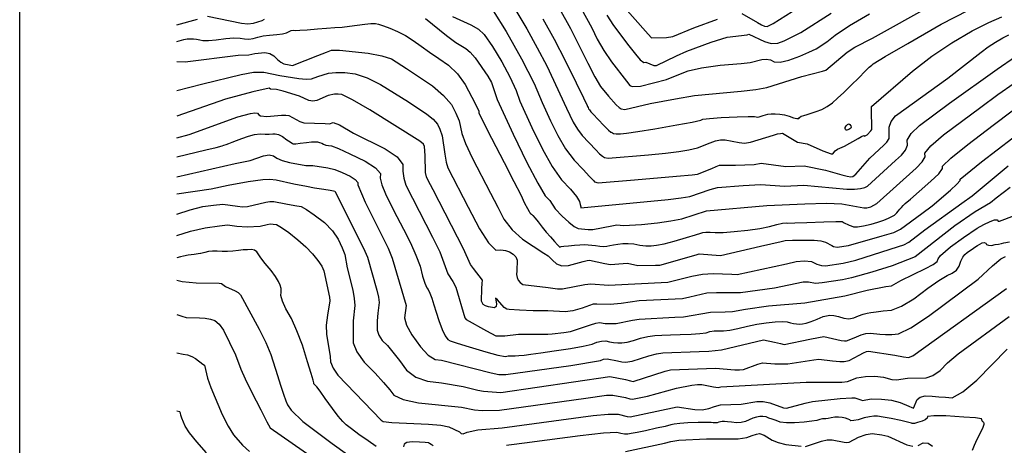
# Model space of a CAD drawing. Extents: x 361922 to 365122, y 1013908 to 1016908.
# Drawn here: x 362072 to 362301, y 1015451 to 1015550 of the extents above; entities that cross this region are included whole.
import ezdxf

# ---------------------------------------------------------------- set-up
doc = ezdxf.new("R2010")
doc.units = 0
doc.header["$LTSCALE"] = 25
doc.header["$MEASUREMENT"] = 0
for name, color, linetype in [('5', 5, 'CONTINUOUS'), ('INDEX', 1, 'CONTINUOUS'), ('INTER', 33, 'CONTINUOUS')]:
    doc.layers.add(name, color=color, linetype=linetype)

msp = doc.modelspace()

# ---------------------------------------------------------------- linework, layer by layer
at = {"layer": '5'}
msp.add_line((362071.59, 1013958.17), (362071.59, 1016858.17), dxfattribs=at)
at = {"layer": 'INDEX', "color": 1, "linetype": 'CONTINUOUS'}
for points in [[(362193.65, 1015550.35), (362196.27, 1015545.62), (362198.85, 1015540.65), (362201.4, 1015535.43), (362203.1, 1015531.93), (362203.96, 1015530.14), (362203.98, 1015530.07), (362204.05, 1015529.92), (362204.16, 1015529.7), (362204.3, 1015529.39), (362204.47, 1015529.12), (362204.64, 1015528.89), (362204.83, 1015528.69), (362205.44, 1015528.05), (362206.47, 1015526.96), (362207.94, 1015525.42), (362208.94, 1015524.4), (362209.49, 1015523.89), (362209.59, 1015523.9), (362209.72, 1015523.85), (362209.89, 1015523.74), (362210.1, 1015523.58), (362210.71, 1015523.52), (362211.73, 1015523.55), (362213.15, 1015523.67), (362215.81, 1015524.06), (362219.71, 1015524.69), (362224.86, 1015525.59), (362228.44, 1015526.26), (362230.48, 1015526.71), (362230.95, 1015526.92), (362232.52, 1015527.13), (362235.18, 1015527.33), (362238.94, 1015527.51), (362241.55, 1015527.59), (362243.02, 1015527.58), (362243.35, 1015527.47), (362243.72, 1015527.44), (362244.12, 1015527.49), (362244.56, 1015527.63), (362245.04, 1015527.78), (362245.56, 1015527.94), (362246.13, 1015528.13), (362246.87, 1015528.22), (362247.79, 1015528.21), (362248.9, 1015528.12), (362249.98, 1015527.92), (362251.05, 1015527.63), (362252.1, 1015527.24), (362252.86, 1015527.07), (362253.33, 1015527.11), (362253.51, 1015527.37), (362253.89, 1015527.61), (362254.48, 1015527.82), (362255.27, 1015528.01), (362256.24, 1015528.31), (362257.38, 1015528.71), (362258.69, 1015529.23), (362259.96, 1015529.92), (362261.19, 1015530.78), (362262.38, 1015531.82), (362263.81, 1015533.15), (362265.48, 1015534.77), (362267.39, 1015536.67), (362268.73, 1015538.02), (362269.53, 1015538.81), (362269.76, 1015539.03), (362270.03, 1015539.28), (362270.34, 1015539.55), (362270.68, 1015539.85), (362273.5, 1015541.53), (362278.79, 1015544.61), (362286.56, 1015549.07), (362292.93, 1015552.35)], [(362108.24, 1015545.07), (362109.89, 1015545.5), (362110.67, 1015545.63), (362111.41, 1015545.67), (362112.1, 1015545.63), (362112.82, 1015545.55), (362113.57, 1015545.43), (362114.34, 1015545.27), (362115.62, 1015545.27), (362117.4, 1015545.42), (362119.69, 1015545.74), (362121.55, 1015545.87), (362122.98, 1015545.84), (362123.99, 1015545.63), (362125.02, 1015545.6), (362126.07, 1015545.75), (362127.14, 1015546.09), (362128.41, 1015546.35), (362129.88, 1015546.54), (362131.55, 1015546.66), (362132.86, 1015546.84), (362133.81, 1015547.09), (362134.41, 1015547.41), (362134.94, 1015547.6), (362135.42, 1015547.67), (362135.85, 1015547.61), (362136.92, 1015547.65), (362138.65, 1015547.78), (362141.02, 1015548), (362143.17, 1015548.18), (362145.1, 1015548.32), (362146.81, 1015548.42), (362148.54, 1015548.59), (362150.29, 1015548.82), (362152.06, 1015549.11), (362153.48, 1015549.26), (362154.57, 1015549.25), (362155.32, 1015549.09), (362156.43, 1015548.73), (362157.91, 1015548.15), (362159.75, 1015547.37), (362161.58, 1015546.42), (362163.4, 1015545.28), (362165.2, 1015543.97), (362167.18, 1015542.58), (362169.33, 1015541.09), (362171.65, 1015539.52), (362173.72, 1015537.49), (362175.53, 1015535), (362177.09, 1015532.05), (362178.13, 1015529.97), (362178.68, 1015528.77), (362178.71, 1015528.44), (362179.71, 1015526.35), (362181.67, 1015522.48), (362184.6, 1015516.84), (362186.85, 1015512.45), (362188.45, 1015509.3), (362189.37, 1015507.4), (362190.03, 1015506.1), (362190.41, 1015505.39), (362190.51, 1015505.29), (362190.58, 1015505.2), (362190.62, 1015505.14), (362190.62, 1015505.1), (362190.74, 1015504.98), (362190.95, 1015504.78), (362191.28, 1015504.49), (362191.8, 1015503.9), (362192.53, 1015503.01), (362193.46, 1015501.81), (362194.41, 1015500.65), (362195.37, 1015499.52), (362196.35, 1015498.42), (362197.02, 1015497.67), (362197.39, 1015497.26), (362197.45, 1015497.2), (362197.56, 1015497.18), (362197.71, 1015497.19), (362197.91, 1015497.24), (362198.53, 1015497.33), (362199.57, 1015497.44), (362201.03, 1015497.59), (362202.28, 1015497.68), (362203.33, 1015497.71), (362204.16, 1015497.68), (362205.04, 1015497.6), (362205.94, 1015497.49), (362206.89, 1015497.33), (362207.76, 1015497.28), (362208.55, 1015497.33), (362209.28, 1015497.48), (362210.14, 1015497.65), (362211.14, 1015497.81), (362212.29, 1015497.97), (362213.52, 1015497.99), (362214.84, 1015497.87), (362216.26, 1015497.6), (362217.61, 1015497.46), (362218.9, 1015497.45), (362220.12, 1015497.57), (362221.9, 1015497.93), (362224.23, 1015498.53), (362227.12, 1015499.37), (362229.2, 1015499.98), (362230.48, 1015500.38), (362230.96, 1015500.55), (362231.67, 1015500.64), (362232.62, 1015500.63), (362233.81, 1015500.52), (362235.68, 1015500.57), (362238.23, 1015500.77), (362241.46, 1015501.11), (362244.21, 1015501.5), (362246.46, 1015501.93), (362248.23, 1015502.39), (362249.54, 1015502.68), (362250.39, 1015502.8), (362250.78, 1015502.74), (362252.37, 1015502.75), (362255.17, 1015502.85), (362259.19, 1015503.03), (362261.94, 1015503.09), (362263.43, 1015503.06), (362263.66, 1015502.92), (362263.94, 1015502.78), (362264.26, 1015502.62), (362264.63, 1015502.47), (362265.05, 1015502.28), (362265.53, 1015502.07), (362266.07, 1015501.84), (362267.03, 1015501.83), (362268.41, 1015502.05), (362270.23, 1015502.51), (362271.8, 1015502.96), (362273.14, 1015503.42), (362274.23, 1015503.88), (362275.06, 1015504.26), (362275.62, 1015504.56), (362275.91, 1015504.78), (362276.22, 1015505.08), (362276.53, 1015505.47), (362276.86, 1015505.94), (362277.25, 1015506.39), (362277.68, 1015506.83), (362278.17, 1015507.26), (362279.41, 1015508.34), (362281.41, 1015510.08), (362284.16, 1015512.46), (362285.99, 1015514.24), (362286.88, 1015515.42), (362286.84, 1015515.99), (362288.78, 1015517.87), (362292.72, 1015521.04), (362298.64, 1015525.52), (362303.08, 1015528.85)], [(362108.24, 1015518.19), (362114.98, 1015519.76), (362117.38, 1015520.34), (362118.79, 1015520.7), (362119.23, 1015520.85), (362119.77, 1015521.06), (362120.41, 1015521.31), (362121.15, 1015521.6), (362122.16, 1015521.98), (362123.42, 1015522.44), (362124.95, 1015522.99), (362126.35, 1015523.34), (362127.65, 1015523.49), (362128.82, 1015523.45), (362129.81, 1015523.45), (362130.61, 1015523.49), (362131.21, 1015523.56), (362131.97, 1015523.37), (362132.88, 1015522.9), (362133.94, 1015522.15), (362134.71, 1015521.63), (362135.19, 1015521.31), (362135.38, 1015521.22), (362135.99, 1015521.23), (362137.04, 1015521.33), (362138.52, 1015521.53), (362139.68, 1015521.65), (362140.53, 1015521.69), (362141.06, 1015521.64), (362141.56, 1015521.52), (362142.04, 1015521.35), (362142.48, 1015521.11), (362143.01, 1015520.92), (362143.62, 1015520.79), (362144.31, 1015520.71), (362145.97, 1015520.07), (362148.59, 1015518.88), (362152.17, 1015517.13), (362154.55, 1015515.6), (362155.73, 1015514.3), (362155.7, 1015513.22), (362156.1, 1015511.64), (362156.93, 1015509.57), (362158.2, 1015507.02), (362159.58, 1015504.26), (362161.09, 1015501.31), (362162.73, 1015498.15), (362164.02, 1015495.28), (362164.97, 1015492.69), (362165.57, 1015490.39), (362166.09, 1015488.71), (362166.53, 1015487.66), (362166.89, 1015487.24), (362167.28, 1015486.43), (362167.71, 1015485.25), (362168.18, 1015483.68), (362168.74, 1015481.95), (362169.39, 1015480.05), (362170.15, 1015477.97), (362170.83, 1015476.49), (362171.44, 1015475.6), (362171.98, 1015475.3), (362173.64, 1015474.72), (362176.41, 1015473.86), (362180.31, 1015472.72), (362183.14, 1015471.99), (362184.89, 1015471.67), (362185.57, 1015471.76), (362186.18, 1015471.81), (362186.72, 1015471.83), (362187.19, 1015471.8), (362188.03, 1015471.85), (362189.23, 1015471.97), (362190.8, 1015472.18), (362193.14, 1015472.5), (362196.23, 1015472.94), (362200.09, 1015473.51), (362203.04, 1015474.04), (362205.09, 1015474.54), (362206.24, 1015475.01), (362207.3, 1015475.25), (362208.28, 1015475.26), (362209.19, 1015475.04), (362210.12, 1015474.89), (362211.08, 1015474.81), (362212.06, 1015474.81), (362213.28, 1015474.99), (362214.73, 1015475.36), (362216.42, 1015475.92), (362218.1, 1015476.31), (362219.76, 1015476.54), (362221.41, 1015476.61), (362223.37, 1015476.68), (362225.65, 1015476.76), (362228.25, 1015476.84), (362230.27, 1015476.98), (362231.72, 1015477.18), (362232.59, 1015477.44), (362233.55, 1015477.59), (362234.61, 1015477.65), (362235.75, 1015477.61), (362237.25, 1015477.78), (362239.12, 1015478.15), (362241.34, 1015478.72), (362243.53, 1015479.17), (362245.68, 1015479.49), (362247.79, 1015479.7), (362249.45, 1015479.77), (362250.65, 1015479.7), (362251.4, 1015479.49), (362252.12, 1015479.34), (362252.81, 1015479.24), (362253.47, 1015479.18), (362254.22, 1015479.24), (362255.06, 1015479.42), (362256, 1015479.71), (362256.85, 1015480.02), (362257.62, 1015480.33), (362258.31, 1015480.67), (362259.03, 1015480.94), (362259.8, 1015481.14), (362260.6, 1015481.27), (362261.53, 1015481.22), (362262.6, 1015480.98), (362263.8, 1015480.57), (362264.98, 1015480.45), (362266.14, 1015480.63), (362267.28, 1015481.1), (362268.33, 1015481.48), (362269.29, 1015481.75), (362270.17, 1015481.91), (362271.4, 1015482.08), (362272.98, 1015482.25), (362274.92, 1015482.42), (362277.3, 1015483.35), (362280.15, 1015485.06), (362283.44, 1015487.53), (362286.03, 1015489.35), (362287.93, 1015490.52), (362289.14, 1015491.04), (362290.08, 1015491.76), (362290.75, 1015492.7), (362291.15, 1015493.85), (362291.59, 1015494.76), (362292.07, 1015495.42), (362292.59, 1015495.84), (362293.15, 1015496.26), (362293.74, 1015496.69), (362294.37, 1015497.13), (362294.98, 1015497.51), (362295.56, 1015497.84), (362296.13, 1015498.11), (362296.58, 1015498.18), (362296.92, 1015498.05), (362297.15, 1015497.72), (362297.6, 1015497.55), (362298.26, 1015497.54), (362299.13, 1015497.7), (362299.91, 1015497.84), (362300.6, 1015497.97), (362301.19, 1015498.09), (362302.48, 1015498.35)], [(362154.72, 1015450.64), (362152.85, 1015452.01), (362150.69, 1015453.5), (362148.99, 1015454.75), (362147.75, 1015455.73), (362146.97, 1015456.47), (362145.89, 1015457.74), (362144.52, 1015459.54), (362142.85, 1015461.87), (362141.64, 1015463.54), (362140.87, 1015464.55), (362140.55, 1015464.89), (362140.34, 1015465.14), (362140.23, 1015465.3), (362140.23, 1015465.37), (362140.2, 1015465.54), (362140.15, 1015465.8), (362140.07, 1015466.16), (362139.61, 1015467.69), (362138.76, 1015470.39), (362137.53, 1015474.27), (362136.27, 1015477.62), (362134.99, 1015480.46), (362133.69, 1015482.77), (362132.86, 1015484.57), (362132.49, 1015485.86), (362132.6, 1015486.65), (362132.55, 1015487.45), (362132.34, 1015488.29), (362131.96, 1015489.14), (362131.26, 1015490.27), (362130.23, 1015491.67), (362128.87, 1015493.35), (362127.86, 1015494.64), (362127.2, 1015495.54), (362126.88, 1015496.05), (362126.37, 1015496.39), (362125.67, 1015496.55), (362124.76, 1015496.53), (362123.74, 1015496.47), (362122.59, 1015496.36), (362121.32, 1015496.2), (362120.07, 1015496.12), (362118.85, 1015496.12), (362117.65, 1015496.21), (362116.57, 1015496.2), (362115.61, 1015496.09), (362114.76, 1015495.88), (362114.16, 1015495.74), (362113.82, 1015495.65), (362113.73, 1015495.62), (362113.21, 1015495.54), (362112.26, 1015495.41), (362110.88, 1015495.22), (362109.82, 1015495.05), (362109.08, 1015494.9), (362108.24, 1015494.63)], [(362293.81, 1015449.83), (362294.3, 1015451), (362294.97, 1015452.38), (362295.81, 1015453.99), (362296.35, 1015455.14), (362296.59, 1015455.84), (362296.53, 1015456.08), (362296.45, 1015456.27), (362296.34, 1015456.42), (362296.21, 1015456.53), (362296.1, 1015456.68), (362296.03, 1015456.86), (362295.98, 1015457.08), (362294.57, 1015457.31), (362291.79, 1015457.54), (362287.64, 1015457.78), (362284.84, 1015457.81), (362283.37, 1015457.63), (362283.25, 1015457.25), (362282.82, 1015456.89), (362282.09, 1015456.55), (362281.04, 1015456.23), (362280.28, 1015456.05), (362279.8, 1015456.01), (362279.6, 1015456.1), (362278.71, 1015456.33), (362277.12, 1015456.69), (362274.84, 1015457.19), (362273.04, 1015457.53), (362271.71, 1015457.71), (362270.85, 1015457.74), (362269.81, 1015457.62), (362268.58, 1015457.34), (362267.16, 1015456.91), (362266.13, 1015456.69), (362265.49, 1015456.67), (362265.25, 1015456.85), (362264.82, 1015457.04), (362264.22, 1015457.24), (362263.43, 1015457.45), (362262.62, 1015457.53), (362261.77, 1015457.48), (362260.88, 1015457.31), (362260.17, 1015457.19), (362259.64, 1015457.14), (362259.28, 1015457.15), (362258.82, 1015457.08), (362258.24, 1015456.95), (362257.55, 1015456.76), (362256.33, 1015456.57), (362254.58, 1015456.37), (362252.29, 1015456.18), (362250.43, 1015456.16), (362249.01, 1015456.33), (362248.03, 1015456.69), (362247.14, 1015457.01), (362246.36, 1015457.3), (362245.68, 1015457.56), (362244.97, 1015457.68), (362244.22, 1015457.66), (362243.44, 1015457.49), (362242.63, 1015457.25), (362241.78, 1015456.92), (362240.89, 1015456.51), (362239.91, 1015456.28), (362238.83, 1015456.22), (362237.66, 1015456.35), (362236.71, 1015456.44), (362235.99, 1015456.49), (362235.49, 1015456.49), (362235.04, 1015456.45), (362234.64, 1015456.36), (362234.28, 1015456.22), (362233.87, 1015456.15), (362233.39, 1015456.16), (362232.85, 1015456.25), (362231.68, 1015456.28), (362229.88, 1015456.25), (362227.44, 1015456.17), (362225.56, 1015456.04), (362224.25, 1015455.88), (362223.49, 1015455.68), (362222.13, 1015455.36), (362220.16, 1015454.92), (362217.58, 1015454.35), (362215.6, 1015453.94), (362214.23, 1015453.68), (362213.46, 1015453.56), (362212.65, 1015453.56), (362211.79, 1015453.69), (362210.9, 1015453.93), (362207.74, 1015453.76), (362202.32, 1015453.18), (362194.64, 1015452.18), (362189.31, 1015451.48), (362186.31, 1015451.08), (362185.66, 1015450.98), (362185.17, 1015450.91)], [(362168.05, 1015450.84), (362167.59, 1015451.16), (362167.22, 1015451.39), (362166.93, 1015451.51), (362166.15, 1015451.62), (362164.88, 1015451.71), (362163.11, 1015451.77), (362161.9, 1015451.61), (362161.24, 1015451.22), (362161.15, 1015450.61)]]:
    msp.add_lwpolyline(points, dxfattribs=at)
at = {"layer": 'INDEX', "color": 1, "linetype": 'CONTINUOUS', "elevation": 2470}
msp.add_lwpolyline([(362265, 1015524.53), (362264.54, 1015524.39), (362264.36, 1015524.41), (362264.22, 1015524.54), (362264.13, 1015524.77), (362264.17, 1015525.04), (362264.36, 1015525.36), (362264.68, 1015525.72), (362264.97, 1015525.84), (362265.22, 1015525.72), (362265.44, 1015525.36), (362265.51, 1015525.07), (362265.44, 1015524.84)], close=True, dxfattribs=at)
at = {"layer": 'INTER', "color": 33, "linetype": 'CONTINUOUS'}
for points in [[(362184.11, 1015557.65), (362189.86, 1015547.98), (362192.33, 1015543.57), (362194.54, 1015539.36), (362199.13, 1015529.52), (362200.71, 1015526.25), (362201.7, 1015524.59), (362202.77, 1015523.16), (362205.95, 1015519.81), (362206.81, 1015518.9), (362207.5, 1015518.3), (362208, 1015518.01), (362208.85, 1015517.86), (362218.3, 1015518.6), (362222.2, 1015519.01), (362225.32, 1015519.41), (362227.66, 1015519.82), (362229.66, 1015520.3), (362232.65, 1015521.45), (362233.89, 1015521.87), (362235.05, 1015522.11), (362236.13, 1015522.16), (362239.44, 1015521.47), (362240.67, 1015521.37), (362242.03, 1015521.55), (362247.42, 1015523.23), (362248.38, 1015523.5), (362249.08, 1015523.64), (362249.54, 1015523.66), (362253, 1015521.56), (362255.28, 1015521.16), (362258.94, 1015519.56), (362260.9, 1015518.84), (362261.28, 1015518.86), (362261.83, 1015519.55), (362262.32, 1015519.95), (362264.02, 1015520.62), (362267.17, 1015522.47), (362267.96, 1015522.94), (362268.47, 1015523.1), (362268.68, 1015522.95), (362269.27, 1015523.26), (362270.1, 1015524.25), (362270.38, 1015524.5), (362270.25, 1015529.29), (362270.25, 1015529.9), (362279.83, 1015538.16), (362284.36, 1015541.65), (362289, 1015544.76), (362293.74, 1015547.49), (362297.63, 1015549.48), (362300.66, 1015550.76)], [(362194.82, 1015557.62), (362200.07, 1015548.05), (362204.11, 1015539.98), (362205.78, 1015536.79), (362207.08, 1015534.59), (362208.92, 1015532.29), (362210.72, 1015530.3), (362211.41, 1015529.67), (362211.87, 1015529.37), (362212.72, 1015529.16), (362218.66, 1015530.61), (362224.55, 1015531.72), (362228.97, 1015532.49), (362239.87, 1015533.44), (362243.29, 1015533.82), (362245.91, 1015534.33), (362254.03, 1015536.92), (362258.86, 1015538.13), (362259.61, 1015538.33), (362264.63, 1015542.57), (362266.37, 1015543.76), (362270.54, 1015545.85), (362284.36, 1015553.52)], [(362200.49, 1015556.64), (362205.03, 1015548.21), (362206.31, 1015545.59), (362207.86, 1015542.95), (362209.66, 1015540.29), (362213.16, 1015535.78), (362213.95, 1015534.78), (362214.43, 1015534.54), (362216.41, 1015534.62), (362222.43, 1015536.21), (362225.72, 1015537.51), (362227.55, 1015538.18), (362230.61, 1015538.88), (362234.96, 1015539.54), (362239.92, 1015539.92), (362242, 1015540.16), (362244.72, 1015540.86), (362245.75, 1015540.96), (362246.69, 1015540.76), (362247.55, 1015540.27), (362248.98, 1015540.26), (362250.98, 1015540.72), (362253.55, 1015541.65), (362255.7, 1015542.54), (362257.41, 1015543.37), (362259.87, 1015544.95), (362261.79, 1015546.53), (362265.13, 1015548.77), (362269.83, 1015551.48)], [(362182.03, 1015552.17), (362185.03, 1015547.37), (362188.67, 1015541.04), (362191.61, 1015535.23), (362193.49, 1015530.8), (362195.42, 1015526.55), (362197.11, 1015523.1), (362198.94, 1015520.06), (362200.91, 1015517.42), (362203.03, 1015515.19), (362204.53, 1015513.6), (362205.42, 1015512.67), (362205.69, 1015512.38), (362206.5, 1015512.12), (362215.03, 1015512.78), (362224.83, 1015513.66), (362228.43, 1015513.99), (362229.7, 1015514.15), (362233.06, 1015515.46), (362234.03, 1015515.93), (362234.8, 1015516.2), (362238.6, 1015516.19), (362242.93, 1015516.4), (362244.54, 1015516.69), (362250.27, 1015515.92), (362254.58, 1015516.05), (362259.53, 1015515.09), (362263.34, 1015513.99), (362264.6, 1015513.67), (362265.46, 1015513.53), (362265.91, 1015513.58), (362266.62, 1015514.11), (362269.86, 1015517.87), (362273.14, 1015520.9), (362273.9, 1015521.55), (362274.37, 1015522.47), (362274.44, 1015525.09), (362274.88, 1015526.43), (362275.87, 1015527.69), (362288.1, 1015536.48), (362295.89, 1015542.53), (362297.53, 1015543.79), (362299.21, 1015544.91), (362300.93, 1015545.9), (362302.33, 1015546.62)], [(362211.53, 1015554.25), (362218.18, 1015546.78), (362218.98, 1015545.93), (362222.45, 1015545.95), (362223.93, 1015546.19), (362228.82, 1015548.23), (362234.39, 1015550.23)], [(362240.02, 1015551.53), (362243.67, 1015549.47), (362244.6, 1015548.94), (362245.35, 1015548.64), (362245.93, 1015548.56), (362247.36, 1015549.23), (362253.23, 1015552.98)], [(362108.24, 1015548.89), (362113.1, 1015550.24)], [(362115.4, 1015550.93), (362123.34, 1015549.28), (362124.83, 1015549.17), (362126.14, 1015549.29), (362128.13, 1015549.96), (362128.7, 1015550.25)], [(362166.26, 1015550.39), (362171.16, 1015546.45), (362173.32, 1015544.79), (362175.69, 1015543.44), (362176.7, 1015542.59), (362177.86, 1015541.22), (362180.79, 1015536.96), (362181.62, 1015535.48), (362183, 1015531.53), (362186.69, 1015523.41), (362189.91, 1015516.81), (362192.42, 1015512.04), (362194.2, 1015509.09), (362195.28, 1015507.96), (362196.48, 1015506.07), (362198.12, 1015504.31), (362199.68, 1015502.92), (362200.93, 1015501.97), (362201.85, 1015501.46), (362204.17, 1015501.21), (362205.28, 1015501.24), (362209.75, 1015502.12), (362210.88, 1015502.31), (362212.4, 1015502.17), (362216.65, 1015502.43), (362220.37, 1015502.8), (362223.5, 1015503.23), (362226.05, 1015503.74), (362231.81, 1015505.55), (362245.91, 1015506.84), (362254.75, 1015507.19), (362259.77, 1015507.36), (362263.38, 1015507.19), (362268.53, 1015506.3), (362269.22, 1015506.25), (362270.12, 1015506.53), (362271.5, 1015507.31), (362280.74, 1015515.49), (362282.11, 1015516.98), (362282.77, 1015518.16), (362282.71, 1015519.02), (362284.15, 1015520.72), (362287.1, 1015523.26), (362295.79, 1015529.76), (362299.79, 1015532.67), (362303.56, 1015535.33)], [(362172.52, 1015550.84), (362176.79, 1015548.91), (362178.58, 1015547.88), (362179.95, 1015546.7), (362181.87, 1015543.86), (362184.02, 1015540.29), (362185.92, 1015536.78), (362187.38, 1015533.65), (362188.25, 1015531.17), (362191.06, 1015524.98), (362193.51, 1015519.96), (362195.83, 1015515.89), (362198, 1015512.79), (362200.04, 1015510.63), (362201.45, 1015508.96), (362202.21, 1015507.76), (362202.35, 1015507.04), (362202.45, 1015506.55), (362202.52, 1015506.28), (362222.85, 1015508.24), (362225.85, 1015508.6), (362227.88, 1015508.94), (362232.67, 1015510.54), (362234.34, 1015511), (362240.37, 1015511.47), (362244.49, 1015511.69), (362250.01, 1015511.36), (362254.49, 1015511.6), (362264.53, 1015510.64), (362266.35, 1015510.64), (362267.71, 1015510.79), (362268.71, 1015511.02), (362269.37, 1015511.33), (362275.9, 1015517.29), (362277.32, 1015518.52), (362278.24, 1015519.73), (362278.66, 1015520.91), (362278.58, 1015522.06), (362279.52, 1015523.58), (362281.49, 1015525.47), (362288.5, 1015530.68), (362299.63, 1015538.59), (362303.88, 1015541.55)], [(362208.51, 1015551.2), (362210.09, 1015548.78), (362213.7, 1015544.07), (362215.2, 1015542.09), (362216.36, 1015540.79), (362217.17, 1015540.16), (362217.64, 1015540.2), (362219.5, 1015539.45), (362220.16, 1015539.47), (362224.79, 1015541.73), (362227.23, 1015542.8), (362232.92, 1015544.88), (362236.65, 1015546.04), (362241.28, 1015546.6), (362241.68, 1015546.74), (362245.34, 1015545.03), (362246.92, 1015544.59), (362248.45, 1015544.64), (362249.94, 1015545.18), (362253.77, 1015547.15), (362260.89, 1015551.66)], [(362108.24, 1015540.4), (362110.18, 1015540.28), (362122.54, 1015541.89), (362125.01, 1015541.96), (362126.44, 1015542.24), (362128.76, 1015542.44), (362129.91, 1015542.22), (362130.9, 1015541.69), (362131.73, 1015540.84), (362132.51, 1015540.23), (362133.23, 1015539.86), (362134.47, 1015539.6), (362135.25, 1015539.47), (362141.17, 1015541.76), (362143.15, 1015542.58), (362144.31, 1015543.04), (362146.2, 1015543.06), (362152.91, 1015542.33), (362156.03, 1015541.73), (362158.3, 1015540.99), (362161.8, 1015538.75), (362167.86, 1015534.68), (362170.45, 1015532.49), (362172.28, 1015530.37), (362173.36, 1015528.33), (362174.12, 1015526.53), (362174.72, 1015523.63), (362175.57, 1015521.28), (362177.14, 1015517.92), (362181.39, 1015509.7), (362183.09, 1015506.41), (362184.5, 1015503.66), (362186.43, 1015501.18), (362188.88, 1015498.97), (362193.85, 1015495.72), (362194.88, 1015495.06), (362195.91, 1015494.09), (362196.8, 1015493.21), (362198.04, 1015492.79), (362199.62, 1015492.84), (362203.01, 1015493.74), (362203.99, 1015493.98), (362204.49, 1015494.08), (362208.05, 1015493.29), (362209.4, 1015493.06), (362212.35, 1015493.34), (362213.35, 1015493.38), (362215.81, 1015492.85), (362219.9, 1015492.92), (362220.93, 1015492.95), (362229.4, 1015495.35), (362230.05, 1015495.54), (362235.09, 1015495.17), (362244.37, 1015497.34), (362249.2, 1015498.46), (362250.16, 1015498.67), (362251.82, 1015498.78), (362256.94, 1015498.72), (362258.44, 1015498.61), (362259.59, 1015498.32), (362261.01, 1015497.48), (362261.46, 1015497.24), (362262.25, 1015497.1), (362264.89, 1015497.5), (362272.79, 1015499.73), (362275.5, 1015500.53), (362277.04, 1015501.28), (362282.05, 1015504.97), (362284.46, 1015506.78), (362288.68, 1015510.38), (362290.22, 1015511.82), (362290.99, 1015512.68), (362290.97, 1015512.96), (362295.94, 1015517.02), (362306.89, 1015525.41)], [(362108.24, 1015533.61), (362114.3, 1015535.21), (362123.22, 1015537.39), (362126.16, 1015537.86), (362128.53, 1015537.9), (362132.29, 1015537.14), (362136.68, 1015536.41), (362138.42, 1015536.26), (362139.62, 1015536.32), (362141.17, 1015536.91), (362143.65, 1015537.67), (362145.35, 1015537.84), (362147.41, 1015537.79), (362149.82, 1015537.51), (362152.61, 1015536.6), (362155.78, 1015535.04), (362162.31, 1015530.96), (362166.58, 1015528.13), (362168.02, 1015526.92), (362169.03, 1015525.74), (362169.63, 1015524.61), (362170.11, 1015523.08), (362170.73, 1015518.81), (362171.05, 1015516.96), (362171.44, 1015515.59), (362176.21, 1015506.41), (362178.82, 1015501.42), (362180.96, 1015498.1), (362182.62, 1015496.45), (362183.81, 1015496.48), (362184.89, 1015496.33), (362185.86, 1015496.01), (362186.72, 1015495.5), (362187.29, 1015494.87), (362187.6, 1015494.12), (362187.58, 1015491.57), (362187.51, 1015490.78), (362187.61, 1015490.07), (362187.88, 1015489.42), (362188.31, 1015488.85), (362188.92, 1015488.45), (362194.89, 1015487.69), (362197.07, 1015487.44), (362198.21, 1015487.43), (362203.39, 1015488.41), (362204.83, 1015488.57), (362208.97, 1015488.28), (362222.76, 1015488.93), (362228.4, 1015490.35), (362230.84, 1015490.79), (362233.33, 1015490.96), (362237.67, 1015490.81), (362238.98, 1015490.75), (362250.49, 1015493.26), (362252.74, 1015493.78), (362254.67, 1015493.94), (362256.27, 1015493.75), (362257.54, 1015493.19), (362258.64, 1015492.86), (362259.55, 1015492.75), (362263.67, 1015493.42), (362266.66, 1015494.1), (362276.57, 1015497.25), (362277.86, 1015497.63), (362279.03, 1015498.28), (362282.72, 1015501.19), (362291.36, 1015507.36), (362293.79, 1015509.06), (362302.13, 1015516.07)], [(362302.63, 1015511), (362299.39, 1015508.5), (362298.04, 1015507.45), (362294.44, 1015505.33), (362289.73, 1015502.11), (362280.47, 1015494.9), (362275.13, 1015492.8), (362270.33, 1015491.27), (362265.64, 1015489.99), (362263.53, 1015489.54), (362258.74, 1015488.77), (362257.21, 1015488.64), (362255.58, 1015488.95), (362254.36, 1015488.93), (362247.65, 1015487.6), (362239.74, 1015486.51), (362234.15, 1015486.51), (362231.88, 1015486.38), (362227.92, 1015485.49), (362226.18, 1015485.11), (362216.11, 1015484.58), (362211.93, 1015484.02), (362209.36, 1015483.79), (362206.19, 1015483.8), (362205.39, 1015483.85), (362202.78, 1015482.9), (362200.63, 1015482.29), (362198.83, 1015482.05), (362194.77, 1015482.32), (362191.39, 1015482.26), (362188.17, 1015482.45), (362185.79, 1015482.61), (362185.24, 1015482.64), (362184.59, 1015483.02), (362183.04, 1015484.84), (362182.59, 1015485.24), (362182.81, 1015483.93), (362182.76, 1015483.28), (362182.36, 1015483), (362180.92, 1015483.24), (362180.28, 1015483.47), (362179.68, 1015483.78), (362179.34, 1015484.55), (362179.41, 1015487.47), (362179.5, 1015488.67), (362179.51, 1015489.39), (362177.45, 1015492.11), (362176.76, 1015493.06), (362175.1, 1015496.71), (362168.01, 1015510.46), (362166.79, 1015512.83), (362166.45, 1015513.53), (362166.23, 1015514.49), (362166.19, 1015518.48), (362166, 1015520.54), (362165.79, 1015521.12), (362164.95, 1015521.83), (362153.26, 1015529.09), (362149.2, 1015531.46), (362146.73, 1015532.7), (362145.87, 1015532.8), (362145.04, 1015532.79), (362143.51, 1015532.46), (362140.92, 1015531.28), (362140, 1015531.12), (362139.07, 1015531.28), (362136.83, 1015532.27), (362133.02, 1015533.46), (362131.51, 1015533.85), (362130.06, 1015533.9), (362129.77, 1015534.14), (362125.97, 1015533.33), (362119.6, 1015531.62), (362108.24, 1015527.65)], [(362108.24, 1015522.6), (362111.14, 1015523.38), (362122.47, 1015527.46), (362123.93, 1015527.91), (362125.39, 1015528.3), (362126.44, 1015528.43), (362127.09, 1015528.32), (362127.35, 1015527.96), (362127.78, 1015527.71), (362129.2, 1015527.55), (362132.68, 1015527.86), (362133.68, 1015527.9), (362134.34, 1015527.8), (362136.96, 1015526.37), (362137.84, 1015526.07), (362142.82, 1015525.9), (362143.84, 1015525.88), (362144.74, 1015526.14), (362146.15, 1015525.6), (362149.47, 1015523.7), (362156.83, 1015520.05), (362159.61, 1015518.15), (362160.97, 1015516.4), (362160.93, 1015514.79), (362161.17, 1015513.17), (362161.69, 1015511.55), (362167.9, 1015499.43), (362169.56, 1015496), (362171.42, 1015490.89), (362172.65, 1015489.11), (362173.33, 1015487.77), (362175.46, 1015480.62), (362175.75, 1015480.28), (362180.46, 1015477.62), (362182.62, 1015476.46), (362184.74, 1015476.47), (362187.98, 1015476.88), (362194.82, 1015476.88), (362195.83, 1015476.89), (362198.54, 1015477.27), (362200.04, 1015477.49), (362204.73, 1015479.02), (362205.97, 1015479.42), (362206.84, 1015479.56), (362208.16, 1015479.35), (362210.71, 1015479.3), (362214.52, 1015480.08), (362216.06, 1015480.37), (362224.4, 1015480.8), (362226.42, 1015480.87), (362232.71, 1015481.99), (362236.18, 1015482.02), (362237.87, 1015482.1), (362240.87, 1015482.7), (362246.28, 1015483.46), (362254.71, 1015484.13), (362264.03, 1015485.77), (362269.25, 1015487.06), (362273.63, 1015487.92), (362274.98, 1015488.1), (362277.12, 1015489.38), (362282.91, 1015492.13), (362284.64, 1015493.05), (362285.61, 1015493.8), (362285.82, 1015494.4), (362286.41, 1015495.16), (362288.75, 1015497.18), (362291.74, 1015499.4), (362294.95, 1015501.54), (362296.47, 1015502.38), (362297.93, 1015503.09), (362298.97, 1015503.46), (362299.6, 1015503.5), (362299.8, 1015503.21), (362300.14, 1015503.15), (362309.42, 1015506.65)], [(362108.24, 1015513.53), (362121.82, 1015516.6), (362125.35, 1015517.35), (362128.48, 1015518.41), (362129.75, 1015518.6), (362130.77, 1015518.42), (362131.54, 1015517.87), (362132.8, 1015517.35), (362134.54, 1015516.88), (362138.36, 1015516.18), (362139.94, 1015516.16), (362143.49, 1015515.61), (362145.11, 1015515.19), (362146.83, 1015514.54), (362148.67, 1015513.64), (362149.88, 1015512.86), (362150.48, 1015512.2), (362150.47, 1015511.64), (362152.18, 1015507.6), (362157.56, 1015496.87), (362158.49, 1015494.57), (362161.77, 1015483.55), (362161.34, 1015480.67), (362161.81, 1015478.94), (362163.04, 1015476.68), (362165.05, 1015473.87), (362166.88, 1015471.95), (362168.52, 1015470.92), (362169.99, 1015470.77), (362181.56, 1015467.84), (362183.34, 1015467.46), (362185.02, 1015467.41), (362200.15, 1015469.53), (362207.06, 1015470.72), (362207.74, 1015471.01), (362208.63, 1015471.09), (362211.04, 1015470.64), (362212.08, 1015470.43), (362212.87, 1015470.32), (362214.49, 1015470.56), (362218.32, 1015471.76), (362220.14, 1015472.25), (362221.59, 1015472.52), (362230.08, 1015472.81), (362232.32, 1015472.92), (362235.32, 1015473.2), (362245.08, 1015475.53), (362247.67, 1015475), (362249.05, 1015474.64), (362249.91, 1015474.47), (362255.93, 1015475.68), (362257.95, 1015476.08), (362259.17, 1015476.28), (362263.22, 1015475.39), (362263.95, 1015475.29), (362264.47, 1015475.3), (362266.21, 1015476.02), (362267.87, 1015476.67), (362268.94, 1015476.97), (362270.02, 1015477.09), (362272.26, 1015476.83), (362273.55, 1015476.73), (362275.01, 1015476.75), (362276.62, 1015476.89), (362279.49, 1015478.33), (362283.61, 1015481.06), (362295.14, 1015489.69), (362298.54, 1015492.74), (362300.46, 1015494.41), (362301.56, 1015494.97)], [(362108.24, 1015509.56), (362116.25, 1015510.73), (362120.19, 1015511.53), (362124.86, 1015512.4), (362128.27, 1015512.92), (362129.9, 1015512.97), (362131.42, 1015512.82), (362135.56, 1015511.86), (362138.46, 1015511.31), (362140.36, 1015510.98), (362142.54, 1015510.63), (362144.03, 1015510.39), (362144.82, 1015510.26), (362145.08, 1015510.2), (362149.6, 1015501.2), (362152.09, 1015496.19), (362152.71, 1015494.79), (362154.88, 1015487.11), (362155.26, 1015485.44), (362155.41, 1015484.21), (362155.16, 1015481.75), (362154.99, 1015479.92), (362154.95, 1015477.75), (362155.35, 1015476.59), (362156.16, 1015475.4), (362157.37, 1015474.17), (362160.19, 1015470.69), (362161.8, 1015468.45), (362163.97, 1015466.84), (362166.69, 1015465.86), (362169.98, 1015465.52), (362175.07, 1015464.68), (362178.43, 1015463.81), (362179.76, 1015463.6), (362182.82, 1015463.33), (362183.84, 1015463.26), (362209.25, 1015467), (362212.88, 1015466.25), (362214.05, 1015465.97), (362214.67, 1015465.83), (362222.18, 1015468.19), (362223.41, 1015468.5), (362233.93, 1015468.94), (362238.44, 1015468.56), (362239.46, 1015468.56), (362240.4, 1015468.6), (362243.78, 1015469.84), (362244.86, 1015470.16), (362247.7, 1015469.9), (362250.78, 1015469.96), (362256.83, 1015470.89), (362258, 1015470.99), (362261.21, 1015470.61), (362262.88, 1015470.46), (362263.94, 1015470.48), (362265.05, 1015470.74), (362267.44, 1015471.95), (362268.41, 1015472.47), (362269.11, 1015472.79), (362269.55, 1015472.92), (362275.74, 1015471.94), (362277.76, 1015471.59), (362278.95, 1015471.42), (362279.89, 1015471.76), (362301.78, 1015487.49)], [(362108.24, 1015504.79), (362111.38, 1015505.84), (362114.28, 1015506.56), (362116.83, 1015506.9), (362118.98, 1015507.1), (362122.42, 1015506.64), (362123.59, 1015506.53), (362124.73, 1015506.56), (362128.98, 1015507.6), (362129.94, 1015507.76), (362130.84, 1015507.77), (362133.65, 1015507.25), (362135.75, 1015506.84), (362137.26, 1015506.58), (362138.5, 1015505.9), (362140.29, 1015504.65), (362142.65, 1015502.83), (362144.52, 1015500.94), (362145.91, 1015499), (362146.81, 1015497), (362147.43, 1015495.43), (362147.94, 1015492.3), (362149.29, 1015487.06), (362149.64, 1015485.19), (362149.74, 1015483.52), (362149.35, 1015479.99), (362149.38, 1015478.18), (362149.38, 1015476.82), (362149.37, 1015474.86), (362150.21, 1015472.69), (362151.91, 1015470.32), (362154.47, 1015467.73), (362156.48, 1015465.59), (362157.94, 1015463.88), (362158.85, 1015462.61), (362161.07, 1015461.59), (362164.61, 1015460.84), (362174.65, 1015459.82), (362177.64, 1015459.22), (362179.45, 1015459.02), (362183.48, 1015459.14), (362203.63, 1015461.95), (362208.46, 1015462.63), (362209.97, 1015462.63), (362212.89, 1015462.05), (362213.92, 1015461.8), (362214.55, 1015461.69), (362218.02, 1015462.41), (362224.79, 1015464.3), (362228.36, 1015464.96), (362229.66, 1015465.13), (362230.68, 1015465.13), (362233.42, 1015464.54), (362234.53, 1015464.4), (362235.14, 1015464.58), (362255.06, 1015465.69), (362261.8, 1015465.63), (362263.4, 1015465.66), (362264.66, 1015465.8), (362266.88, 1015466.64), (362268.9, 1015467.01), (362271.03, 1015467.07), (362273.07, 1015466.82), (362275, 1015466.27), (362276.08, 1015466.17), (362278.65, 1015466.6), (362283.02, 1015466.7), (362284.61, 1015467.22), (362286.28, 1015468.37), (362288.04, 1015470.17), (362290.5, 1015472.29), (362302.42, 1015480.95)], [(362108.24, 1015499.85), (362111.41, 1015500.87), (362114.85, 1015501.63), (362118.17, 1015502.08), (362120.04, 1015502.3), (362122.25, 1015501.99), (362124.66, 1015501.85), (362127.68, 1015502.03), (362129.34, 1015502.43), (362130.03, 1015502.53), (362130.74, 1015502.51), (362131.49, 1015502.37), (362132.69, 1015501.71), (362134.35, 1015500.53), (362136.47, 1015498.83), (362138.31, 1015497.18), (362139.87, 1015495.56), (362141.14, 1015493.99), (362142.03, 1015492.67), (362142.52, 1015491.61), (362143.87, 1015485.46), (362143.97, 1015484.64), (362143.37, 1015481.31), (362143.09, 1015478.97), (362143.18, 1015476.81), (362144, 1015471.61), (362144.07, 1015470.38), (362144.68, 1015468.95), (362145.83, 1015467.32), (362155.89, 1015456.77), (362156.41, 1015456.53), (362158.36, 1015456.24), (362166.98, 1015455.86), (362169.82, 1015455.62), (362171.73, 1015455.28), (362174.16, 1015454.05), (362174.58, 1015453.72), (362175.02, 1015453.6), (362175.95, 1015453.99), (362178.45, 1015454.53), (362184.16, 1015455.01), (362205.39, 1015457.9), (362208.85, 1015458.2), (362211.17, 1015458.19), (362213.28, 1015457.68), (362214.01, 1015457.62), (362223.87, 1015459.7), (362224.98, 1015459.94), (362229.05, 1015459.29), (362230.82, 1015459.25), (362232.36, 1015459.49), (362233.68, 1015460.02), (362235.06, 1015460.36), (362239.86, 1015460.5), (362243.51, 1015461.16), (362245.03, 1015461.16), (362246.56, 1015460.87), (362249.79, 1015459.65), (362250.48, 1015459.61), (362254.79, 1015460.79), (362256.49, 1015461.17), (362262.95, 1015461.86), (362265.68, 1015461.99), (362266.37, 1015462.02), (362267.77, 1015461.52), (362268.21, 1015461.4), (362270.22, 1015461.74), (362272.6, 1015461.73), (362274.93, 1015461.46), (362276.98, 1015460.93), (362279, 1015460.07), (362279.7, 1015459.76), (362280.1, 1015459.63), (362280.92, 1015461.6), (362281.65, 1015462.2), (362282.81, 1015462.46), (362284.4, 1015462.37), (362285.98, 1015462.27), (362287.56, 1015462.16), (362289.13, 1015462.04), (362291.56, 1015463.37), (362294.85, 1015466.15), (362301.92, 1015473.33)], [(362108.24, 1015489.45), (362109.51, 1015489.15), (362112.73, 1015488.81), (362118.08, 1015488.72), (362118.69, 1015488.63), (362119.57, 1015487.92), (362121.83, 1015486.94), (362122.56, 1015486.54), (362123.08, 1015486.02), (362127.45, 1015478.02), (362128.98, 1015474.94), (362130.15, 1015472.13), (362131.73, 1015467.21), (362132.45, 1015464.97), (362133.13, 1015462.88), (362133.66, 1015461.34), (362134.03, 1015460.36), (362134.94, 1015459.13), (362137.67, 1015456.49), (362144.51, 1015451.36), (362157.12, 1015442.26)], [(362108.24, 1015481.4), (362109.41, 1015481.01), (362110.44, 1015480.71), (362113.55, 1015480.66), (362114.87, 1015480.56), (362116.06, 1015480.36), (362117.12, 1015480.06), (362118.13, 1015479.2), (362119.1, 1015477.76), (362121.91, 1015472.05), (362123.19, 1015468.71), (362124.19, 1015466.42), (362125.68, 1015463.44), (362127.84, 1015459.23), (362129.27, 1015456.42), (362129.99, 1015455.01), (362152.33, 1015439.47)], [(362108.24, 1015472.47), (362109.72, 1015472.21), (362110.76, 1015472), (362111.71, 1015471.66), (362112.57, 1015471.19), (362114.3, 1015469.87), (362114.71, 1015469.6), (362115.42, 1015466.56), (362116.15, 1015464.4), (362118.79, 1015458.14), (362120.18, 1015455.41), (362121.44, 1015453.39), (362123.56, 1015451.01), (362125.17, 1015449.48)], [(362115.13, 1015449.18), (362112.88, 1015451.78), (362111.23, 1015453.86), (362110.18, 1015455.42), (362109.38, 1015457.3), (362109.17, 1015457.95), (362109.07, 1015458.41), (362108.92, 1015458.72), (362108.24, 1015458.94)], [(362212.91, 1015449.5), (362222, 1015451.41), (362223.5, 1015451.81), (362225.33, 1015452.11), (362231.79, 1015452.45), (362238.29, 1015452.49), (362239.15, 1015452.42), (362241.24, 1015452.8), (362242.48, 1015453.26), (362243.45, 1015453.55), (362244.15, 1015453.66), (362245.22, 1015453.32), (362247.15, 1015452.14), (362248.55, 1015451.59), (362250.28, 1015451.17), (362253.87, 1015450.73)], [(362254.88, 1015450.69), (362258.62, 1015451.92), (362259.91, 1015452.19), (362261.12, 1015452.22), (362263.92, 1015451.67), (362264.46, 1015451.6), (362265.06, 1015451.69), (362267.22, 1015452.81), (362269.05, 1015453.44), (362270.41, 1015453.71), (362272.66, 1015453.38), (362274.08, 1015453.06), (362278.5, 1015451.08), (362279.9, 1015450.73)], [(362281.19, 1015450.87), (362282.37, 1015451.5), (362283.49, 1015451.46), (362284.54, 1015450.75)]]:
    msp.add_lwpolyline(points, dxfattribs=at)

doc.saveas('drawing.dxf')
